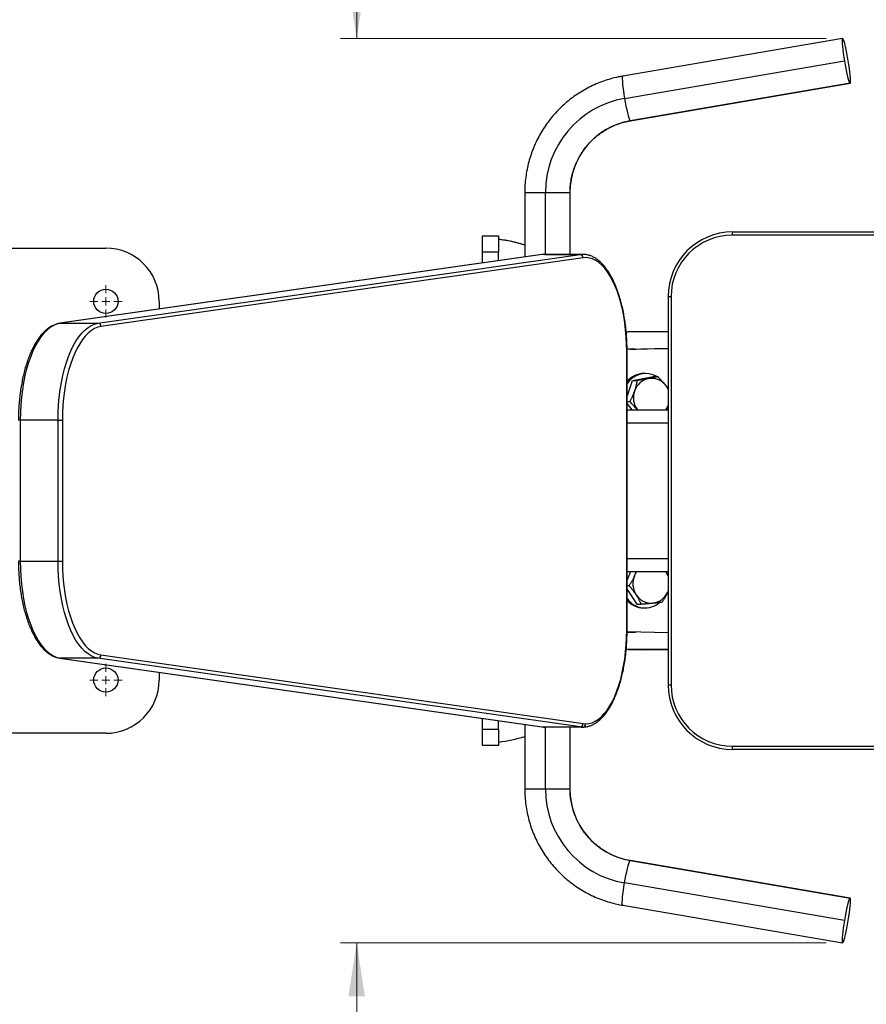
# Model space of a CAD drawing. Units: millimetres. Extents: x -8 to 436, y -447 to 204.
# Drawn here: x 188 to 241, y -301 to -240 of the extents above; entities that cross this region are included whole.
import ezdxf

# ---------------------------------------------------------------- set-up
doc = ezdxf.new("R2010")
doc.units = ezdxf.units.MM
doc.styles.add('SLDTEXTSTYLE0', font='TXT', dxfattribs={"width": 0.75})
doc.dimstyles.new('SLDDIMSTYLE1', dxfattribs={"dimtxt": 3.5, "dimasz": 3.302, "dimexe": 0, "dimexo": 0.0625, "dimgap": 0.875, "dimtad": 1, "dimlfac": 10, "dimrnd": 1e-09, "dimzin": 12, "dimdsep": 46, "dimtxsty": 'SLDTEXTSTYLE0', "dimsah": 1, "dimcen": 0.09, "dimadec": 0, "dimazin": 3, "dimtfac": 1, "dimtofl": 0, "dimtmove": 0, "dimatfit": 3, "dimfxl": 0, "dimfrac": 2, "dimtolj": 1, "dimtzin": 12, "dimarcsym": 0})

# ---------------------------------------------------------------- blocks, each defined once
blk = doc.blocks.new('_D_4')
at = {"color": 7, "linetype": 'Continuous', "lineweight": 0}
for p, q in [((209.313, -241.411), (209.313, -91.411)), ((238.35, -241.411), (208.313, -241.411))]:
    blk.add_line(p, q, dxfattribs=at)
at = {"color": 7, "linetype": 'Continuous', "lineweight": 18}
for points in [[(209.313, -91.411), (208.805, -94.713), (209.821, -94.713)], [(209.313, -241.411), (209.821, -238.109), (208.805, -238.109)]]:
    blk.add_solid(points, dxfattribs=at)
at = {"color": 7, "linetype": 'Continuous', "lineweight": 18, "insert": (204.801, -200.584), "char_height": 3.5, "attachment_point": 1, "rotation": 90, "style": 'SLDTEXTSTYLE0'}
blk.add_mtext('1500', dxfattribs=at)
blk = doc.blocks.new('_D_6')
at = {"color": 7, "linetype": 'Continuous', "lineweight": 0}
for p, q in [((238.35, -297.316), (208.313, -297.316)), ((209.313, -297.316), (209.313, -447.316))]:
    blk.add_line(p, q, dxfattribs=at)
at = {"color": 7, "linetype": 'Continuous', "lineweight": 18}
for points in [[(209.313, -297.316), (208.805, -300.618), (209.821, -300.618)], [(209.313, -447.316), (209.821, -444.014), (208.805, -444.014)]]:
    blk.add_solid(points, dxfattribs=at)
at = {"color": 7, "linetype": 'Continuous', "lineweight": 18, "insert": (204.801, -378.489), "char_height": 3.5, "attachment_point": 1, "rotation": 90, "style": 'SLDTEXTSTYLE0'}
blk.add_mtext('1500', dxfattribs=at)
blk = doc.blocks.new('_D_8')
at = {"color": 7, "linetype": 'Continuous', "lineweight": 0}
for p, q in [((17.099, -240.411), (17.099, -70.615)), ((435.699, -240.411), (435.699, -70.615)), ((17.099, -71.615), (435.699, -71.615))]:
    blk.add_line(p, q, dxfattribs=at)
at = {"color": 7, "linetype": 'Continuous', "lineweight": 18}
for points in [[(17.099, -71.615), (20.401, -72.123), (20.401, -71.107)], [(435.699, -71.615), (432.397, -71.107), (432.397, -72.123)]]:
    blk.add_solid(points, dxfattribs=at)
at = {"color": 7, "linetype": 'Continuous', "lineweight": 18, "insert": (196.011, -67.103), "char_height": 3.5, "attachment_point": 1, "style": 'SLDTEXTSTYLE0'}
blk.add_mtext('4186', dxfattribs=at)
blk = doc.blocks.new('SW_CENTERMARKSYMBOL_2')
at = {"color": 0, "linetype": 'Continuous', "lineweight": 18}
for p, q in [((0, 0.5), (0, 1)), ((-0.5, 0), (-1, 0)), ((0, 0), (-0.25, 0)), ((0, 0), (0, 0.25)), ((0, 0), (0, -0.25)), ((0, 0), (0.25, 0)), ((0.5, 0), (1, 0)), ((0, -0.5), (0, -1))]:
    blk.add_line(p, q, dxfattribs=at)
blk = doc.blocks.new('SW_CENTERMARKSYMBOL_5')
at = {"color": 0, "linetype": 'Continuous', "lineweight": 18}
for p, q in [((0, 0.5), (0, 1)), ((-0.5, 0), (-1, 0)), ((0, 0), (-0.25, 0)), ((0, 0), (0, 0.25)), ((0, 0), (0, -0.25)), ((0, 0), (0.25, 0)), ((0.5, 0), (1, 0)), ((0, -0.5), (0, -1))]:
    blk.add_line(p, q, dxfattribs=at)

msp = doc.modelspace()

# ---------------------------------------------------------------- linework, layer by layer
at = {"color": 7, "linetype": 'Continuous', "lineweight": 25}
for p, q in [((239.3504, -241.4114), (225.7617, -243.7308)), ((225.8752, -245.1109), (239.464, -242.7915)), ((225.7634, -243.7307), (225.7617, -243.7308)), ((239.8198, -244.1717), (226.231, -246.4911)), ((226.2328, -246.4909), (239.8215, -244.1715)), ((226.231, -246.4911), (226.2328, -246.4909)), ((219.7049, -250.9274), (219.7049, -254.9152)), ((220.9829, -250.9274), (222.4996, -250.9274)), ((222.5049, -254.7506), (222.5049, -250.9274)), ((217.086, -253.6139), (218.086, -253.6139)), ((217.086, -254.6139), (217.086, -253.6139)), ((218.086, -253.6139), (218.086, -254.6139)), ((249.4731, -253.5639), (232.5378, -253.5639)), ((232.5552, -253.3639), (249.4905, -253.3639)), ((170.391, -254.3639), (193.807, -254.3639)), ((220.7663, -254.7639), (190.957, -259.0139)), ((220.789, -254.7623), (190.9798, -259.0123)), ((193.3167, -259.0123), (223.1259, -254.7623)), ((223.3111, -254.9619), (193.5019, -259.2119)), ((218.086, -254.6139), (217.086, -254.6139)), ((217.086, -255.2886), (217.086, -254.6139)), ((218.086, -255.146), (218.086, -254.6139)), ((220.9377, -254.7508), (220.7663, -254.7639)), ((223.1259, -254.7623), (220.789, -254.7623)), ((220.9531, -254.7506), (223.29, -254.7506)), ((228.5697, -257.3639), (228.5697, -281.3639)), ((228.7522, -257.3639), (228.7522, -281.3639)), ((197.099, -257.6559), (197.099, -258.1382)), ((190.9798, -259.0123), (190.957, -259.0139)), ((190.9798, -259.0123), (193.3167, -259.0123)), ((226.859, -259.5304), (226.1074, -259.546)), ((228.5697, -259.546), (226.1074, -259.546)), ((228.5697, -259.5304), (226.859, -259.5304)), ((226.0123, -277.9772), (226.0123, -260.7506)), ((226.5011, -260.6139), (226.0314, -260.6139)), ((228.5697, -260.5758), (226.0315, -260.6288)), ((228.5697, -260.5816), (226.0315, -260.6345)), ((226.0325, -277.9772), (226.0325, -260.7506)), ((226.2722, -260.6238), (226.5011, -260.6139)), ((226.5011, -260.6139), (226.6197, -260.6165)), ((226.3687, -262.5524), (227.651, -262.3118)), ((227.1783, -262.1139), (227.0757, -262.1139)), ((227.651, -262.3118), (227.9295, -262.3118)), ((226.0325, -263.5353), (226.3687, -262.5524)), ((226.3687, -262.5524), (226.6472, -262.5524)), ((228.4115, -262.8425), (228.5697, -263.0611)), ((226.0325, -263.8545), (226.2019, -263.8545)), ((226.0325, -263.9929), (226.325, -264.3639)), ((226.0325, -264.3639), (228.5697, -264.3639)), ((190.8505, -265.0006), (188.5136, -265.0006)), ((188.5136, -265.0006), (188.5136, -273.7272)), ((190.8505, -273.7272), (190.8505, -265.0006)), ((190.8505, -265.0006), (191.1179, -265.0006)), ((191.1179, -265.0006), (191.1179, -273.7272)), ((188.5136, -273.7272), (190.8505, -273.7272)), ((190.8505, -273.7272), (191.1179, -273.7272)), ((226.0325, -274.3639), (228.5697, -274.3639)), ((226.0325, -274.888), (226.2632, -274.3639)), ((226.592, -274.3639), (226.4991, -274.6049)), ((228.3997, -274.3639), (228.4451, -274.4272)), ((228.4006, -274.3639), (228.4451, -274.4272)), ((228.4451, -274.4272), (228.5697, -274.6365)), ((226.0325, -275.2323), (226.1595, -275.2323)), ((226.0325, -275.4635), (226.626, -276.3687)), ((228.5697, -275.5497), (228.5415, -275.6228)), ((228.5697, -275.5532), (228.5415, -275.6228)), ((226.626, -276.3687), (226.9046, -276.3687)), ((227.0483, -276.6139), (227.1509, -276.6139)), ((226.0302, -278.1139), (226.5011, -278.1139)), ((228.5697, -278.1519), (226.0305, -278.0989)), ((228.5697, -278.1462), (226.0306, -278.0932)), ((228.5697, -279.1817), (226.1074, -279.1817)), ((226.1074, -279.1817), (226.859, -279.1974)), ((228.5697, -279.1974), (226.859, -279.1974)), ((190.957, -279.7139), (220.7663, -283.9639)), ((190.957, -279.7139), (190.9798, -279.7155)), ((193.3167, -279.7155), (190.9798, -279.7155)), ((190.9798, -279.7155), (220.789, -283.9655)), ((223.1259, -283.9655), (193.3167, -279.7155)), ((193.5019, -279.5159), (223.3111, -283.7659)), ((197.099, -280.5895), (197.099, -281.0719)), ((217.086, -284.1139), (217.086, -283.4392)), ((218.086, -284.1139), (218.086, -283.5817)), ((217.086, -284.1139), (218.086, -284.1139)), ((217.086, -285.1139), (217.086, -284.1139)), ((218.086, -284.1139), (218.086, -285.1139)), ((219.7049, -283.8125), (219.7049, -287.8003)), ((220.789, -283.9655), (223.1259, -283.9655)), ((223.29, -283.9772), (220.9531, -283.9772)), ((222.5049, -287.8003), (222.5049, -283.9772)), ((193.807, -284.3639), (170.391, -284.3639)), ((218.086, -285.1139), (217.086, -285.1139)), ((232.5378, -285.1639), (249.4731, -285.1639)), ((249.4905, -285.3639), (232.5552, -285.3639)), ((220.9829, -287.8003), (222.4996, -287.8003)), ((226.231, -292.2367), (239.8198, -294.5561)), ((226.231, -292.2367), (226.2328, -292.2368)), ((239.8215, -294.5562), (226.2328, -292.2368)), ((239.464, -295.9363), (225.8752, -293.6169)), ((225.7617, -294.9969), (239.3504, -297.3163)), ((225.7634, -294.997), (225.7617, -294.9969))]:
    msp.add_line(p, q, dxfattribs=at)
at = {"color": 1, "linetype": 'Continuous', "lineweight": 25}
for p, q in [((219.7049, -250.9274), (220.9829, -250.9274)), ((220.9829, -254.7506), (220.9829, -250.9274)), ((222.4996, -250.9274), (222.4996, -254.7506)), ((222.4996, -250.9274), (222.5049, -250.9274)), ((220.789, -254.7623), (220.7663, -254.7639)), ((228.5697, -257.3639), (228.7522, -257.3639)), ((226.0123, -260.7506), (226.0325, -260.7506)), ((226.5011, -260.6139), (226.5193, -260.6186)), ((188.5136, -265.0006), (188.4013, -265.0006)), ((226.0325, -265.1639), (228.5697, -265.1639)), ((188.5136, -273.7272), (188.4013, -273.7272)), ((226.0325, -273.5639), (228.5697, -273.5639)), ((226.0123, -277.9772), (226.0325, -277.9772)), ((228.5697, -281.3639), (228.7522, -281.3639)), ((220.7663, -283.9639), (220.789, -283.9655)), ((220.9829, -287.8003), (220.9829, -283.9772)), ((222.4996, -283.9772), (222.4996, -287.8003)), ((219.7049, -287.8003), (220.9829, -287.8003)), ((222.4996, -287.8003), (222.5049, -287.8003))]:
    msp.add_line(p, q, dxfattribs=at)
at = {"color": 7, "linetype": 'Continuous', "lineweight": 25, "flags": 128}
for points in [[(239.3522, -241.4113), (239.3346, -241.4322), (239.3246, -241.4945), (239.3225, -241.5962), (239.3285, -241.7342), (239.3422, -241.9043), (239.3634, -242.1014), (239.3914, -242.3194), (239.4252, -242.5518), (239.464, -242.7915)], [(239.708, -242.7915), (239.6656, -242.5518), (239.6207, -242.3194), (239.5748, -242.1014), (239.5292, -241.9043), (239.4853, -241.7342), (239.4445, -241.5962), (239.408, -241.4945), (239.3769, -241.4322), (239.3522, -241.4113)], [(239.464, -242.7915), (239.5064, -243.0311), (239.5513, -243.2635), (239.5972, -243.4816), (239.6428, -243.6786), (239.6867, -243.8488), (239.7274, -243.9868), (239.7639, -244.0884), (239.795, -244.1507), (239.8198, -244.1717)], [(239.8198, -244.1717), (239.8374, -244.1507), (239.8474, -244.0884), (239.8495, -243.9868), (239.8435, -243.8488), (239.8297, -243.6786), (239.8086, -243.4816), (239.7806, -243.2635), (239.7468, -243.0311), (239.708, -242.7915)], [(225.8752, -245.1109), (225.9176, -245.3505), (225.9625, -245.5829), (226.0084, -245.801), (226.054, -245.998), (226.0979, -246.1682), (226.1387, -246.3061), (226.1752, -246.4078), (226.2063, -246.4701), (226.231, -246.4911)], [(226.0123, -260.7506), (226.0046, -260.2999), (225.9816, -259.852), (225.9434, -259.4096), (225.8902, -258.9752), (225.8225, -258.5516), (225.7405, -258.1413), (225.6447, -257.7467), (225.5358, -257.3703), (225.4145, -257.0143), (225.2813, -256.681), (225.1373, -256.3722), (224.9831, -256.0899), (224.8198, -255.8357), (224.6483, -255.6113), (224.4697, -255.418), (224.2851, -255.2569), (224.0955, -255.129), (223.9021, -255.0351), (223.7062, -254.9757), (223.5088, -254.9513), (223.3111, -254.9619)], [(190.9798, -259.0123), (190.7721, -259.0608), (190.5668, -259.1468), (190.3651, -259.2696), (190.1683, -259.4285), (189.9777, -259.6226), (189.7944, -259.8505), (189.6196, -260.1108), (189.4544, -260.402), (189.2999, -260.7221), (189.1569, -261.0692), (189.0265, -261.441), (188.9094, -261.8353), (188.8064, -262.2494), (188.7182, -262.681), (188.6452, -263.1271), (188.5879, -263.5851), (188.5467, -264.0519), (188.5219, -264.5247), (188.5136, -265.0006)], [(190.8505, -265.0006), (190.8588, -264.5247), (190.8836, -264.0519), (190.9248, -263.5851), (190.982, -263.1271), (191.055, -262.681), (191.1433, -262.2494), (191.2463, -261.8353), (191.3634, -261.441), (191.4938, -261.0692), (191.6367, -260.7221), (191.7913, -260.402), (191.9565, -260.1108), (192.1313, -259.8505), (192.3146, -259.6226), (192.5052, -259.4285), (192.702, -259.2696), (192.9037, -259.1468), (193.109, -259.0608), (193.3167, -259.0123)], [(193.5019, -259.2119), (193.3012, -259.2588), (193.1027, -259.3419), (192.9077, -259.4606), (192.7175, -259.6143), (192.5332, -259.8018), (192.356, -260.0221), (192.187, -260.2738), (192.0274, -260.5553), (191.878, -260.8647), (191.7398, -261.2002), (191.6137, -261.5596), (191.5005, -261.9408), (191.401, -262.3412), (191.3156, -262.7583), (191.2451, -263.1896), (191.1897, -263.6322), (191.1499, -264.0835), (191.126, -264.5406), (191.1179, -265.0006)], [(226.1074, -259.546), (226.041, -259.5653), (225.9834, -259.6155)], [(228.4115, -262.8425), (228.4987, -262.9691), (228.5696, -263.1067), (228.5697, -263.1068)], [(188.5136, -273.7272), (188.5219, -274.203), (188.5467, -274.6758), (188.5879, -275.1427), (188.6452, -275.6006), (188.7182, -276.0468), (188.8064, -276.4783), (188.9094, -276.8925), (189.0265, -277.2867), (189.1569, -277.6586), (189.2999, -278.0056), (189.4544, -278.3258), (189.6196, -278.6169), (189.7944, -278.8773), (189.9777, -279.1052), (190.1683, -279.2992), (190.3651, -279.4581), (190.5668, -279.581), (190.7721, -279.6669), (190.9798, -279.7155)], [(193.3167, -279.7155), (193.109, -279.6669), (192.9037, -279.581), (192.702, -279.4581), (192.5052, -279.2992), (192.3146, -279.1052), (192.1313, -278.8773), (191.9565, -278.6169), (191.7913, -278.3258), (191.6367, -278.0056), (191.4938, -277.6586), (191.3634, -277.2867), (191.2463, -276.8925), (191.1433, -276.4783), (191.055, -276.0468), (190.982, -275.6006), (190.9248, -275.1427), (190.8836, -274.6758), (190.8588, -274.203), (190.8505, -273.7272)], [(191.1179, -273.7272), (191.126, -274.1871), (191.1499, -274.6442), (191.1897, -275.0955), (191.2451, -275.5382), (191.3156, -275.9694), (191.401, -276.3866), (191.5005, -276.787), (191.6137, -277.1681), (191.7398, -277.5275), (191.878, -277.863), (192.0274, -278.1725), (192.187, -278.4539), (192.356, -278.7056), (192.5332, -278.9259), (192.7175, -279.1135), (192.9077, -279.2671), (193.1027, -279.3858), (193.3012, -279.4689), (193.5019, -279.5159)], [(226.4991, -274.6049), (226.5703, -274.4674), (226.6401, -274.3639)], [(228.4451, -274.4272), (228.5214, -274.5615), (228.5697, -274.6746)], [(223.4697, -283.7772), (223.6692, -283.7593), (223.8675, -283.7057), (224.0633, -283.6169), (224.2554, -283.4933), (224.4427, -283.3357), (224.624, -283.145), (224.7982, -282.9225), (224.9642, -282.6695), (225.121, -282.3875), (225.2676, -282.0784), (225.4031, -281.744), (225.5267, -281.3863), (225.6376, -281.0076), (225.7352, -280.6103), (225.8187, -280.1967), (225.8878, -279.7695), (225.942, -279.3311), (225.981, -278.8845), (226.0045, -278.4322), (226.0123, -277.9772)], [(226.6197, -278.1112), (226.3769, -278.111), (226.2722, -278.104)], [(225.9821, -279.1106), (226.041, -279.1625), (226.1074, -279.1817)], [(225.8752, -293.6169), (225.9176, -293.3772), (225.9625, -293.1448), (226.0084, -292.9268), (226.054, -292.7297), (226.0979, -292.5596), (226.1387, -292.4216), (226.1752, -292.3199), (226.2063, -292.2576), (226.231, -292.2367)], [(239.8198, -294.5561), (239.795, -294.577), (239.7639, -294.6393), (239.7274, -294.741), (239.6867, -294.879), (239.6428, -295.0491), (239.5972, -295.2462), (239.5513, -295.4642), (239.5064, -295.6966), (239.464, -295.9363)], [(239.708, -295.9363), (239.7468, -295.6966), (239.7806, -295.4642), (239.8086, -295.2462), (239.8297, -295.0491), (239.8435, -294.879), (239.8495, -294.741), (239.8474, -294.6393), (239.8374, -294.577), (239.8198, -294.5561)], [(239.464, -295.9363), (239.4252, -296.1759), (239.3914, -296.4083), (239.3634, -296.6264), (239.3422, -296.8234), (239.3285, -296.9935), (239.3225, -297.1315), (239.3246, -297.2332), (239.3346, -297.2955), (239.3522, -297.3164)], [(239.3522, -297.3164), (239.3769, -297.2955), (239.408, -297.2332), (239.4445, -297.1315), (239.4853, -296.9935), (239.5292, -296.8234), (239.5748, -296.6264), (239.6207, -296.4083), (239.6656, -296.1759), (239.708, -295.9363)]]:
    msp.add_lwpolyline(points, dxfattribs=at)
at = {"color": 1, "linetype": 'Continuous', "lineweight": 25, "flags": 128}
for points in [[(225.7617, -243.7308), (225.7458, -243.7516), (225.7358, -243.8139), (225.7337, -243.9156), (225.7397, -244.0536), (225.7535, -244.2237), (225.7746, -244.4208), (225.8026, -244.6388), (225.8364, -244.8712), (225.8752, -245.1109)], [(225.7617, -294.9969), (225.7458, -294.9761), (225.7358, -294.9138), (225.7337, -294.8121), (225.7397, -294.6741), (225.7535, -294.504), (225.7746, -294.307), (225.8026, -294.0889), (225.8364, -293.8565), (225.8752, -293.6169)]]:
    msp.add_lwpolyline(points, dxfattribs=at)
at = {"color": 7, "linetype": 'Continuous', "lineweight": 25}
for centre in [(193.807, -257.6559), (193.807, -281.0719)]:
    msp.add_circle(centre, 0.75, dxfattribs=at)
for centre, radius, start, end in [((226.8763, -250.9186), 5.8934, 99.780279, 180.085004), ((226.9951, -250.9212), 4.4956, 99.786532, 180.078751), ((216.801, -263.7379), 10, 73.118721, 82.617078), ((232.5628, -257.3563), 3.9924, 90.10943, 180.109013), ((232.545, -257.3566), 3.7928, 90.10943, 180.109013), ((233.1245, -253.5142), 0.5889, 165.204055, 184.833806), ((193.807, -257.6559), 3.292, 360, 90), ((220.9534, -255.912), 1.1615, 90.013118, 98.134011), ((223.2902, -255.912), 1.1615, 90.013118, 98.134011), ((223.1145, -254.9586), 0.1967, 359.05687, 86.662439), ((193.3052, -259.2086), 0.1967, 359.05687, 86.662439), ((227.0882, -263.4936), 1.3798, 90.518506, 139.911018), ((227.1761, -263.4772), 1.3605, 58.938321, 147.197591), ((227.5811, -263.5582), 1.1492, 101.506735, 162.01986), ((227.5447, -263.5074), 1.0924, 37.488413, 100.165923), ((227.6799, -263.6133), 1.2603, 161.022851, 216.550794), ((227.456, -263.6339), 1.2155, 323.091482, 336.378065), ((227.6564, -275.1133), 1.264, 156.284836, 212.934318), ((227.4977, -275.1831), 1.1326, 276.030689, 337.15645), ((227.1487, -275.2531), 1.3581, 214.728458, 311.041365), ((227.0583, -275.2403), 1.3736, 221.684308, 269.582844), ((227.5279, -275.2087), 1.1044, 212.404927, 274.611146), ((193.3052, -279.5191), 0.1967, 273.337561, 0.94313), ((193.807, -281.0719), 3.292, 270, 0), ((232.5628, -281.3715), 3.9924, 179.890987, 269.89057), ((232.545, -281.3711), 3.7928, 179.890987, 269.89057), ((220.9534, -282.8157), 1.1615, 261.865989, 269.986882), ((223.1145, -283.7691), 0.1967, 273.337561, 0.94313), ((223.2902, -282.8157), 1.1615, 261.865989, 269.986882), ((223.2793, -283.7868), 0.1907, 273.213756, 2.888214), ((223.47, -282.6544), 1.1228, 261.865989, 269.986882), ((216.801, -274.9899), 10, 277.382922, 286.881279), ((233.1245, -285.2135), 0.5889, 175.166194, 194.795945), ((226.8763, -287.8091), 5.8934, 179.914996, 260.219721), ((226.994, -287.8075), 4.4944, 179.908875, 260.225842)]:
    msp.add_arc(centre, radius, start, end, dxfattribs=at)
for points, knots in [([(225.7617, -243.7308), (225.6697, -243.7476), (225.4208, -243.7931), (225.02, -243.8926), (224.5631, -244.0369), (224.1168, -244.2114), (223.6828, -244.4149), (223.2631, -244.6466), (222.8595, -244.9055), (222.4738, -245.1904), (222.1075, -245.5001), (221.7623, -245.8334), (221.4397, -246.1887), (221.1411, -246.5645), (220.8678, -246.9592), (220.6209, -247.371), (220.4015, -247.7983), (220.2107, -248.2392), (220.0491, -248.6916), (219.9176, -249.1538), (219.8165, -249.6237), (219.7469, -250.0992), (219.7104, -250.5346), (219.7065, -250.8111), (219.7049, -250.9274)], [0, 0, 0, 0, 0.0274562, 0.0743542, 0.1212581, 0.1681631, 0.2150696, 0.2619778, 0.308888, 0.3558004, 0.4027153, 0.4496328, 0.496553, 0.5434759, 0.5904017, 0.6373301, 0.6842613, 0.7311949, 0.7781309, 0.8250691, 0.8720092, 0.9189509, 0.965894, 1, 1, 1, 1]), ([(222.5049, -250.9274), (222.5056, -250.8696), (222.5077, -250.6863), (222.5334, -250.378), (222.5944, -250.0059), (222.6865, -249.6403), (222.8087, -249.2837), (222.9601, -248.9386), (223.1397, -248.6074), (223.3462, -248.2925), (223.5783, -247.9961), (223.8342, -247.7202), (224.1122, -247.4667), (224.4103, -247.2375), (224.7265, -247.0342), (225.0585, -246.8581), (225.4041, -246.7106), (225.7608, -246.5928), (226.0391, -246.5255), (226.1975, -246.4972), (226.2328, -246.4909)], [0, 0, 0, 0, 0.0274564, 0.0871075, 0.1467724, 0.206439, 0.2661092, 0.3257847, 0.3854672, 0.4451582, 0.5048587, 0.5645698, 0.6242922, 0.6840263, 0.7437721, 0.8035293, 0.8632973, 0.9230753, 0.9828619, 1, 1, 1, 1]), ([(226.0325, -260.7506), (226.0321, -260.6744), (226.031, -260.4536), (226.0184, -260.0889), (225.9902, -259.6593), (225.948, -259.2353), (225.8923, -258.8193), (225.8231, -258.4131), (225.7409, -258.0191), (225.6459, -257.6391), (225.5387, -257.2751), (225.4195, -256.929), (225.2889, -256.6024), (225.1473, -256.2972), (224.9952, -256.0147), (224.833, -255.7567), (224.6613, -255.5245), (224.4806, -255.3198), (224.2918, -255.1441), (224.096, -254.9992), (223.8947, -254.8861), (223.6898, -254.8067), (223.4866, -254.7585), (223.3517, -254.7536), (223.2864, -254.7513)], [0, 0, 0, 0, 0.024517, 0.0710634, 0.1176229, 0.1641946, 0.2107853, 0.2574026, 0.3040546, 0.35075, 0.3974986, 0.4443107, 0.4911972, 0.5381681, 0.5852305, 0.6323843, 0.6796145, 0.7268693, 0.7740265, 0.8209129, 0.8673033, 0.9129879, 0.9578824, 1, 1, 1, 1]), ([(190.957, -259.0139), (190.9186, -259.0204), (190.8123, -259.0384), (190.6404, -259.093), (190.4435, -259.1858), (190.2507, -259.3096), (190.0624, -259.4639), (189.8799, -259.6484), (189.7044, -259.862), (189.537, -260.1034), (189.3788, -260.3708), (189.2306, -260.6625), (189.093, -260.9766), (188.9666, -261.3115), (188.8518, -261.6653), (188.7492, -262.0363), (188.6591, -262.4224), (188.5819, -262.8219), (188.518, -263.2324), (188.4675, -263.6521), (188.4308, -264.0787), (188.4084, -264.5025), (188.4017, -264.8106), (188.4014, -264.9741), (188.4013, -265.0006)], [0, 0, 0, 0, 0.0260977, 0.0720358, 0.1183584, 0.1654054, 0.2132081, 0.2616344, 0.3104756, 0.3595323, 0.4086567, 0.4577447, 0.5067633, 0.5557019, 0.6045621, 0.6533511, 0.7020784, 0.7507538, 0.7993869, 0.8479867, 0.8965613, 0.9451185, 0.9911113, 1, 1, 1, 1]), ([(227.9295, -262.3118), (227.9187, -262.3143), (227.8972, -262.3192), (227.8646, -262.3266), (227.8318, -262.3339), (227.799, -262.3412), (227.766, -262.3484), (227.7328, -262.3556), (227.6993, -262.3628), (227.6527, -262.3726), (227.5923, -262.3851), (227.524, -262.3989), (227.4623, -262.411), (227.4077, -262.4216), (227.3705, -262.4286), (227.3519, -262.4321)], [0, 0, 0, 0, 0.0661106, 0.1309587, 0.1946262, 0.2572024, 0.318784, 0.3794751, 0.4393878, 0.4986414, 0.624363, 0.7475482, 0.8322277, 0.9161692, 1, 1, 1, 1]), ([(227.9295, -262.3118), (227.9404, -262.3226), (227.9618, -262.3438), (227.9936, -262.3757), (228.0244, -262.407), (228.0658, -262.4494), (228.1168, -262.5029), (228.1782, -262.5689), (228.2382, -262.6354), (228.2911, -262.696), (228.3362, -262.7495), (228.3746, -262.7961), (228.3992, -262.8271), (228.4115, -262.8425)], [0, 0, 0, 0, 0.0649369, 0.1282835, 0.1900643, 0.2503059, 0.3767597, 0.4986322, 0.6249047, 0.7475438, 0.832348, 0.9164308, 1, 1, 1, 1]), ([(226.6472, -262.5524), (226.645, -262.5659), (226.6407, -262.5926), (226.6337, -262.6328), (226.6265, -262.6726), (226.6189, -262.7121), (226.611, -262.7513), (226.6028, -262.7903), (226.5941, -262.8291), (226.5817, -262.8824), (226.5648, -262.9501), (226.5444, -263.0243), (226.525, -263.0898), (226.5072, -263.1466), (226.4944, -263.1845), (226.488, -263.2034)], [0, 0, 0, 0, 0.0663256, 0.13138, 0.1952462, 0.2580144, 0.3197822, 0.3806551, 0.4407462, 0.5001763, 0.6256818, 0.7486667, 0.8329665, 0.9165379, 1, 1, 1, 1]), ([(227.3519, -262.4321), (227.3408, -262.4342), (227.3186, -262.4383), (227.2849, -262.4445), (227.2508, -262.4507), (227.2163, -262.457), (227.1644, -262.4663), (227.094, -262.4787), (227.0065, -262.4937), (226.9187, -262.5084), (226.8306, -262.523), (226.7398, -262.5377), (226.6784, -262.5474), (226.6472, -262.5524)], [0, 0, 0, 0, 0.0494798, 0.0989475, 0.1485345, 0.1983704, 0.2485828, 0.3722386, 0.4982351, 0.6181181, 0.7411376, 0.868178, 1, 1, 1, 1]), ([(226.488, -263.2034), (226.4842, -263.2147), (226.4764, -263.2373), (226.4642, -263.2711), (226.4517, -263.3049), (226.4388, -263.3388), (226.4192, -263.3891), (226.3918, -263.456), (226.3566, -263.5372), (226.3202, -263.6169), (226.2827, -263.6954), (226.2432, -263.775), (226.2158, -263.8276), (226.2019, -263.8545)], [0, 0, 0, 0, 0.0497331, 0.0994474, 0.1492761, 0.1993507, 0.2498006, 0.3732259, 0.4990289, 0.6187285, 0.7415577, 0.8683961, 1, 1, 1, 1]), ([(226.6656, -264.3639), (226.5953, -264.2789), (226.4479, -264.101), (226.2863, -263.9391), (226.2019, -263.8545)], [0, 0, 0, 0, 0.4774211, 1, 1, 1, 1]), ([(228.5697, -264.1196), (228.5406, -264.2018), (228.5108, -264.2858), (228.4735, -264.3623), (228.4728, -264.3639)], [0, 0, 0, 0, 0.9794172, 1, 1, 1, 1]), ([(188.4013, -273.7272), (188.4017, -273.8033), (188.4028, -274.0241), (188.4154, -274.3888), (188.4436, -274.8184), (188.4858, -275.2424), (188.5416, -275.6585), (188.6108, -276.0646), (188.693, -276.4586), (188.7879, -276.8386), (188.8952, -277.2026), (189.0144, -277.5487), (189.145, -277.8753), (189.2866, -278.1806), (189.4387, -278.463), (189.6008, -278.7211), (189.7725, -278.9532), (189.9532, -279.158), (190.142, -279.3336), (190.3378, -279.4787), (190.5392, -279.5911), (190.7456, -279.6737), (190.8864, -279.7004), (190.957, -279.7139)], [0, 0, 0, 0, 0.02556568, 0.0741032, 0.12265428, 0.17121803, 0.21980172, 0.2684131, 0.31706059, 0.36575342, 0.41450169, 0.46331626, 0.51220833, 0.5611884, 0.61026388, 0.65943471, 0.70868517, 0.75796131, 0.80713577, 0.85602773, 0.90440243, 0.95204127, 1, 1, 1, 1]), ([(226.4991, -274.6049), (226.4943, -274.6158), (226.4847, -274.6375), (226.4698, -274.6701), (226.4545, -274.7027), (226.4388, -274.7354), (226.415, -274.7839), (226.3822, -274.8483), (226.3403, -274.9265), (226.2974, -275.0033), (226.2534, -275.079), (226.2073, -275.1557), (226.1757, -275.2065), (226.1595, -275.2323)], [0, 0, 0, 0, 0.0497331, 0.0994474, 0.1492761, 0.1993507, 0.2498006, 0.3732259, 0.4990289, 0.6187285, 0.7415577, 0.8683961, 1, 1, 1, 1]), ([(226.5955, -275.8005), (226.5892, -275.791), (226.5766, -275.7718), (226.5572, -275.7431), (226.5374, -275.7142), (226.5172, -275.6852), (226.4965, -275.6561), (226.4753, -275.6268), (226.4538, -275.5974), (226.4318, -275.5679), (226.4094, -275.5383), (226.377, -275.4962), (226.3336, -275.4411), (226.2783, -275.3728), (226.22, -275.3027), (226.18, -275.2561), (226.1595, -275.2323)], [0, 0, 0, 0, 0.0482194, 0.0966891, 0.1454507, 0.1945446, 0.2440107, 0.293888, 0.3442143, 0.3950266, 0.4463608, 0.4982518, 0.6155833, 0.7381316, 0.866186, 1, 1, 1, 1]), ([(228.5415, -275.6228), (228.5368, -275.6334), (228.5274, -275.6545), (228.5129, -275.6863), (228.498, -275.7183), (228.4826, -275.7504), (228.4668, -275.7826), (228.4506, -275.8149), (228.434, -275.8474), (228.417, -275.88), (228.3996, -275.9128), (228.3743, -275.9593), (228.3404, -276.0201), (228.2967, -276.0953), (228.2503, -276.1726), (228.2183, -276.224), (228.2019, -276.2502)], [0, 0, 0, 0, 0.04829157, 0.09683467, 0.14567082, 0.19484085, 0.24438473, 0.29434153, 0.3447494, 0.39564543, 0.44706567, 0.49904509, 0.61620179, 0.73856072, 0.86640942, 1, 1, 1, 1]), ([(226.9046, -276.3687), (226.8994, -276.3572), (226.8891, -276.3344), (226.8734, -276.3003), (226.8576, -276.2667), (226.8357, -276.2213), (226.8071, -276.1641), (226.7701, -276.0935), (226.731, -276.0223), (226.6934, -275.9573), (226.6589, -275.9001), (226.6278, -275.8502), (226.6063, -275.817), (226.5955, -275.8005)], [0, 0, 0, 0, 0.0649369, 0.1282835, 0.1900643, 0.2503059, 0.3767597, 0.4986322, 0.6249047, 0.7475438, 0.832348, 0.9164308, 1, 1, 1, 1]), ([(226.9046, -276.3687), (226.9204, -276.3675), (226.9517, -276.365), (226.9983, -276.3614), (227.0442, -276.3578), (227.0893, -276.3542), (227.1338, -276.3506), (227.1776, -276.3471), (227.2209, -276.3436), (227.2797, -276.3388), (227.3534, -276.3326), (227.4326, -276.3258), (227.501, -276.3198), (227.5596, -276.3147), (227.5977, -276.3112), (227.6167, -276.3095)], [0, 0, 0, 0, 0.06611061, 0.13095868, 0.1946262, 0.2572024, 0.31878396, 0.37947514, 0.43938782, 0.49864139, 0.62436298, 0.74754817, 0.83222768, 0.91616924, 1, 1, 1, 1]), ([(227.6167, -276.3095), (227.6279, -276.3085), (227.6501, -276.3064), (227.6831, -276.3033), (227.7157, -276.3003), (227.7481, -276.2972), (227.7957, -276.2927), (227.858, -276.2866), (227.9315, -276.2792), (228.0019, -276.2719), (228.0695, -276.2647), (228.1366, -276.2575), (228.1799, -276.2527), (228.2019, -276.2502)], [0, 0, 0, 0, 0.0494798, 0.0989475, 0.1485345, 0.1983704, 0.2485828, 0.3722386, 0.4982351, 0.6181181, 0.7411376, 0.868178, 1, 1, 1, 1]), ([(223.29, -283.9772), (223.3288, -283.9761), (223.4355, -283.9733), (223.6093, -283.9432), (223.8093, -283.8787), (224.0058, -283.7831), (224.1983, -283.657), (224.3861, -283.5002), (224.5681, -283.3134), (224.7431, -283.0975), (224.9098, -282.854), (225.0672, -282.5846), (225.2146, -282.2911), (225.3513, -281.9752), (225.4768, -281.6388), (225.5906, -281.2835), (225.6923, -280.9113), (225.7813, -280.524), (225.8575, -280.1236), (225.9204, -279.7123), (225.9698, -279.2919), (226.0052, -278.8649), (226.0281, -278.4259), (226.031, -278.1292), (226.0325, -277.9772)], [0, 0, 0, 0, 0.0250602, 0.0689265, 0.1129368, 0.1574435, 0.202654, 0.2485845, 0.2950989, 0.3419953, 0.3890852, 0.4362295, 0.4833353, 0.530373, 0.5773337, 0.6242197, 0.671038, 0.7177978, 0.7645085, 0.8111794, 0.8578188, 0.9044348, 0.9510346, 1, 1, 1, 1]), ([(219.7049, -287.8003), (219.706, -287.8939), (219.7089, -288.1476), (219.7395, -288.5606), (219.8046, -289.0368), (219.9013, -289.5076), (220.0286, -289.971), (220.186, -290.4251), (220.3728, -290.8677), (220.5882, -291.2971), (220.8313, -291.7114), (221.101, -292.1087), (221.3962, -292.4873), (221.7156, -292.8457), (222.0577, -293.1822), (222.4212, -293.4954), (222.8044, -293.7839), (223.2057, -294.0466), (223.6234, -294.2822), (224.0555, -294.4897), (224.5003, -294.6683), (224.956, -294.8168), (225.3774, -294.9257), (225.648, -294.9758), (225.7617, -294.9969)], [0, 0, 0, 0, 0.0274331, 0.0743724, 0.1213173, 0.168262, 0.215206, 0.2621491, 0.3090909, 0.356031, 0.4029693, 0.4499055, 0.4968393, 0.5437707, 0.5906993, 0.6376252, 0.6845484, 0.7314688, 0.7783865, 0.8253016, 0.8722142, 0.9191246, 0.966033, 1, 1, 1, 1]), ([(226.2328, -292.2368), (226.1763, -292.2265), (225.9969, -292.1937), (225.6986, -292.1167), (225.3436, -291.9938), (225.0001, -291.8411), (224.6705, -291.6602), (224.3571, -291.4522), (224.0622, -291.2185), (223.7878, -290.9609), (223.5358, -290.6811), (223.308, -290.3811), (223.106, -290.063), (222.9312, -289.7291), (222.7849, -289.3817), (222.668, -289.0232), (222.5812, -288.6561), (222.5256, -288.2831), (222.5063, -287.9968), (222.5052, -287.8358), (222.5049, -287.8003)], [0, 0, 0, 0, 0.0274349, 0.0872211, 0.1470176, 0.2068079, 0.2665902, 0.3263632, 0.386126, 0.4458776, 0.5056177, 0.5653461, 0.6250631, 0.6847692, 0.7444652, 0.8041521, 0.8638314, 0.9235045, 0.983173, 1, 1, 1, 1])]:
    msp.add_open_spline(points, degree=3, knots=knots, dxfattribs=at)
at = {"color": 1, "linetype": 'Continuous', "lineweight": 25}
msp.add_open_spline([(219.7049, -254.1873), (219.5456, -254.1344), (219.0193, -253.9595), (218.4695, -253.8785), (218.086, -253.8219)], degree=3, knots=[0, 0, 0, 0, 0.3025731, 1, 1, 1, 1], dxfattribs=at)

# ---------------------------------------------------------------- block references
at = {"color": 7, "linetype": 'Continuous', "lineweight": 18}
for name, p in [('SW_CENTERMARKSYMBOL_5', (193.807, -257.6559)), ('SW_CENTERMARKSYMBOL_2', (193.807, -281.0719))]:
    msp.add_blockref(name, p, dxfattribs=at)

# ---------------------------------------------------------------- dimensions: what is measured, and where the dimension line sits
dim = msp.add_linear_dim(base=(435.6988, -71.6146), p1=(17.099, -241.4114), p2=(435.6988, -241.4114), dimstyle='SLDDIMSTYLE1', dxfattribs=at)
dim.commit()
dim.dimension.update_dxf_attribs({"geometry": '_D_8', "text_midpoint": (201.1837, -71.6146), "dimtype": 160})
for base, p1, p2, picture, middle in [((209.3126, -91.4114), (239.3504, -241.4114), (167.099, -91.4114), '_D_4', (209.3126, -195.4113)), ((209.3126, -447.3163), (239.3504, -297.3163), (167.099, -447.3163), '_D_6', (209.3126, -373.3164))]:
    dim = msp.add_linear_dim(base=base, p1=p1, p2=p2, angle=90, dimstyle='SLDDIMSTYLE1', dxfattribs=at)
    dim.commit()
    dim.dimension.update_dxf_attribs({"geometry": picture, "text_midpoint": middle, "dimtype": 160})

doc.saveas('drawing.dxf')
